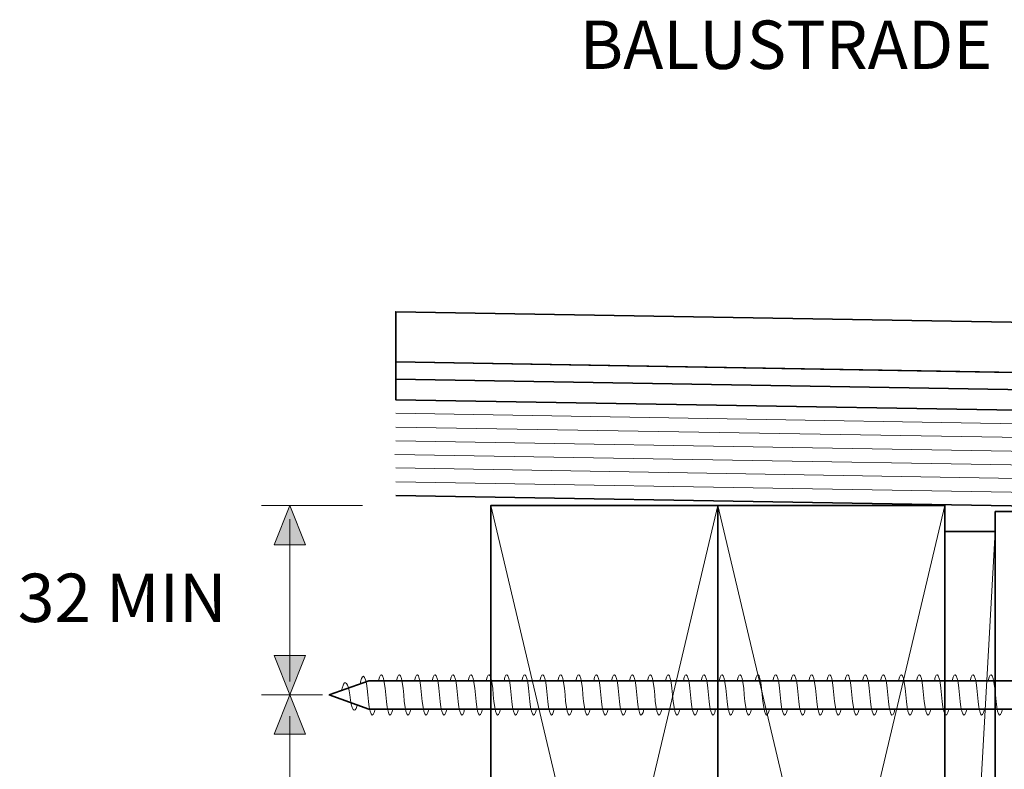
# Model space of a CAD drawing. Units: millimetres. Extents: x 22 to 550, y 16 to 558.
# Drawn here: x 22 to 217, y 384 to 532 of the extents above; entities that cross this region are included whole.
import ezdxf

# ---------------------------------------------------------------- set-up
doc = ezdxf.new("R2010")
doc.units = ezdxf.units.MM
doc.header["$MEASUREMENT"] = 0
doc.layers.add('Diagrams', color=7, linetype='Continuous')

# ---------------------------------------------------------------- blocks, each defined once
blk = doc.blocks.new('block 3')
at = {"layer": 'Diagrams', "color": 7, "true_color": 0xffffff, "insert": (21.77, 413.07), "char_height": 9.5957, "attachment_point": 7}
blk.add_mtext('\\fVerdana|b0|i0|c0|p34;\\W1;32 MIN', dxfattribs=at)
blk = doc.blocks.new('block 11')
at = {"layer": 'Diagrams', "color": 7, "true_color": 0xffffff, "insert": (133.17, 522.66), "char_height": 9.5957, "attachment_point": 7}
blk.add_mtext('\\fVerdana|b0|i0|c0|p34;\\W1;BALUSTRADE POST', dxfattribs=at)
blk = doc.blocks.new('block 23')
at = {"layer": 'Diagrams', "color": 7, "lineweight": 35, "true_color": 0xffffff}
blk.add_lwpolyline([(96.69, 464.63), (96.69, 461.22), (280.6, 458.06), (289.52, 449.14), (289.52, 461.32), (96.69, 464.63)], dxfattribs=at)
blk = doc.blocks.new('block 24')
at = {"layer": 'Diagrams', "color": 7, "lineweight": 35, "true_color": 0xffffff}
blk.add_lwpolyline([(215.52, 380.18), (215.52, 220.01), (220.52, 220.01), (220.52, 215.01), (215.52, 215.01), (215.52, 204.97), (233.52, 204.97), (233.52, 434.97), (215.52, 434.97), (215.52, 380.18)], dxfattribs=at)
blk = doc.blocks.new('block 26')
at = {"layer": 'Diagrams', "color": 7, "lineweight": 35, "true_color": 0xffffff}
blk.add_lwpolyline([(96.69, 461.22), (96.69, 457.12), (279.42, 454.08), (285.52, 447.98), (285.52, 389.97), (289.52, 393.07), (289.52, 449.14), (280.6, 458.06), (96.69, 461.22)], dxfattribs=at)
blk = doc.blocks.new('block 27')
at = {"layer": 'Diagrams', "color": 7, "lineweight": 35, "true_color": 0xffffff}
blk.add_open_spline([(299.59, 466.32), (299.59, 470.99), (295.06, 471.27), (289.51, 471.32), (289.51, 471.32), (96.69, 474.54), (96.69, 474.54), (96.69, 474.54), (96.69, 464.63), (96.69, 464.63), (96.69, 464.63), (299.52, 461.15), (299.52, 461.15), (299.52, 461.15), (299.59, 466.32), (299.59, 466.32)], degree=3, knots=[0, 0, 0, 0, 1, 1, 1, 2, 2, 2, 3, 3, 3, 4, 4, 4, 5, 5, 5, 5], dxfattribs=at)
blk = doc.blocks.new('block 28')
at = {"layer": 'Diagrams', "color": 7, "lineweight": 9, "true_color": 0xffffff}
blk.add_lwpolyline([(205.52, 246.14), (160.52, 436.14)], dxfattribs=at)
blk = doc.blocks.new('block 29')
at = {"layer": 'Diagrams', "color": 7, "lineweight": 9, "true_color": 0xffffff}
blk.add_lwpolyline([(160.52, 246.14), (205.52, 436.14)], dxfattribs=at)
blk = doc.blocks.new('block 30')
at = {"layer": 'Diagrams', "color": 7, "lineweight": 35, "true_color": 0xffffff}
blk.add_lwpolyline([(160.52, 436.14), (160.52, 246.14), (205.52, 246.14), (205.52, 436.14), (160.52, 436.14)], dxfattribs=at)
blk = doc.blocks.new('block 31')
at = {"layer": 'Diagrams', "color": 7, "lineweight": 35, "true_color": 0xffffff}
blk.add_lwpolyline([(115.52, 246.14), (115.52, 436.14), (160.52, 436.14), (160.52, 246.14), (115.52, 246.14)], dxfattribs=at)
blk = doc.blocks.new('block 32')
at = {"layer": 'Diagrams', "color": 7, "lineweight": 9, "true_color": 0xffffff}
blk.add_lwpolyline([(160.52, 246.14), (115.52, 436.14)], dxfattribs=at)
blk = doc.blocks.new('block 33')
at = {"layer": 'Diagrams', "color": 7, "lineweight": 9, "true_color": 0xffffff}
blk.add_lwpolyline([(115.52, 246.14), (160.52, 436.14)], dxfattribs=at)
blk = doc.blocks.new('block 36')
at = {"layer": 'Diagrams', "color": 7, "lineweight": 35, "true_color": 0xffffff}
blk.add_lwpolyline([(285.52, 434.97), (96.69, 438.12)], dxfattribs=at)
blk = doc.blocks.new('block 37')
at = {"layer": 'Diagrams', "color": 7, "lineweight": 9, "true_color": 0xffffff}
blk.add_lwpolyline([(96.69, 440.84), (285.52, 437.69)], dxfattribs=at)
blk = doc.blocks.new('block 38')
at = {"layer": 'Diagrams', "color": 7, "lineweight": 9, "true_color": 0xffffff}
blk.add_lwpolyline([(96.69, 443.6), (285.52, 440.4)], dxfattribs=at)
blk = doc.blocks.new('block 39')
at = {"layer": 'Diagrams', "color": 7, "lineweight": 9, "true_color": 0xffffff}
blk.add_lwpolyline([(96.5, 446.27), (285.52, 443.07)], dxfattribs=at)
blk = doc.blocks.new('block 40')
at = {"layer": 'Diagrams', "color": 7, "lineweight": 9, "true_color": 0xffffff}
blk.add_lwpolyline([(96.69, 448.98), (285.52, 445.83)], dxfattribs=at)
blk = doc.blocks.new('block 41')
at = {"layer": 'Diagrams', "color": 7, "lineweight": 9, "true_color": 0xffffff}
blk.add_lwpolyline([(96.69, 451.69), (284.94, 448.56)], dxfattribs=at)
blk = doc.blocks.new('block 42')
at = {"layer": 'Diagrams', "color": 7, "lineweight": 9, "true_color": 0xffffff}
blk.add_lwpolyline([(96.69, 454.47), (282.18, 451.32)], dxfattribs=at)
blk = doc.blocks.new('block 44')
at = {"layer": 'Diagrams', "color": 7, "lineweight": 35, "true_color": 0xffffff}
blk.add_lwpolyline([(215.52, 431.03), (205.52, 431.03)], dxfattribs=at)
blk = doc.blocks.new('block 45')
at = {"layer": 'Diagrams', "color": 7, "lineweight": 35, "true_color": 0xffffff}
blk.add_lwpolyline([(205.52, 431.03), (205.52, 252.3)], dxfattribs=at)
blk = doc.blocks.new('block 47')
at = {"layer": 'Diagrams', "color": 7, "lineweight": 9, "true_color": 0xffffff}
blk.add_lwpolyline([(205.52, 253.03), (215.52, 431.03)], dxfattribs=at)
blk = doc.blocks.new('block 49')
at = {"layer": 'Diagrams', "color": 7, "lineweight": 9, "true_color": 0xffffff}
blk.add_lwpolyline([(75.68, 394.43), (75.68, 287.85)], dxfattribs=at)
blk = doc.blocks.new('block 50')
at = {"layer": 'Diagrams', "color": 7, "lineweight": 9, "true_color": 0xffffff}
blk.add_lwpolyline([(75.68, 433.48), (75.68, 401.31)], dxfattribs=at)
blk = doc.blocks.new('block 51')
at = {"layer": 'Diagrams', "color": 7, "lineweight": 9, "true_color": 0xffffff}
blk.add_lwpolyline([(82.18, 398.64), (70.05, 398.64)], dxfattribs=at)
blk = doc.blocks.new('block 52')
at = {"layer": 'Diagrams', "color": 7, "lineweight": 9, "true_color": 0xffffff}
blk.add_lwpolyline([(90.12, 436.14), (70.05, 436.14)], dxfattribs=at)
blk = doc.blocks.new('block 77')
at = {"layer": 'Diagrams', "lineweight": 0}
blk.add_lwpolyline([(75.68, 390.88), (72.57, 390.88), (75.68, 398.64), (78.79, 390.88), (75.68, 390.88)], dxfattribs=at)
blk = doc.blocks.new('block 78')
at = {"layer": 'Diagrams', "true_color": 0xffffff}
blk.add_hatch(color=7, dxfattribs=at).paths.add_polyline_path([(75.68, 390.88), (72.57, 390.88), (75.68, 398.64), (78.79, 390.88)])
at = {"layer": 'Diagrams', "lineweight": 0}
blk.add_lwpolyline([(75.68, 390.88), (72.57, 390.88), (75.68, 398.64), (78.79, 390.88), (75.68, 390.88), (75.68, 390.88)], dxfattribs=at)
blk = doc.blocks.new('block 79')
at = {"layer": 'Diagrams', "lineweight": 0}
blk.add_lwpolyline([(75.68, 428.38), (72.57, 428.38), (75.68, 436.14), (78.79, 428.38), (75.68, 428.38)], dxfattribs=at)
blk = doc.blocks.new('block 80')
at = {"layer": 'Diagrams', "true_color": 0xffffff}
blk.add_hatch(color=7, dxfattribs=at).paths.add_polyline_path([(75.68, 428.38), (72.57, 428.38), (75.68, 436.14), (78.79, 428.38)])
at = {"layer": 'Diagrams', "lineweight": 0}
blk.add_lwpolyline([(75.68, 428.38), (72.57, 428.38), (75.68, 436.14), (78.79, 428.38), (75.68, 428.38), (75.68, 428.38)], dxfattribs=at)
blk = doc.blocks.new('block 83')
at = {"layer": 'Diagrams', "lineweight": 0}
blk.add_lwpolyline([(75.68, 406.41), (78.79, 406.41), (75.68, 398.64), (72.57, 406.41), (75.68, 406.41)], dxfattribs=at)
blk = doc.blocks.new('block 84')
at = {"layer": 'Diagrams', "true_color": 0xffffff}
blk.add_hatch(color=7, dxfattribs=at).paths.add_polyline_path([(75.68, 406.41), (78.79, 406.41), (75.68, 398.64), (72.57, 406.41)])
at = {"layer": 'Diagrams', "lineweight": 0}
blk.add_lwpolyline([(75.68, 406.41), (78.79, 406.41), (75.68, 398.64), (72.57, 406.41), (75.68, 406.41), (75.68, 406.41)], dxfattribs=at)
blk = doc.blocks.new('block 528')
at = {"layer": 'Diagrams', "color": 7, "lineweight": 35, "true_color": 0xffffff}
blk.add_lwpolyline([(248.52, 394.89), (223.52, 394.89), (220.52, 395.84), (91.33, 395.84), (83.52, 398.64), (91.33, 401.44), (220.52, 401.44), (223.52, 402.39), (248.52, 402.39)], dxfattribs=at)
blk = doc.blocks.new('block 531')
at = {"layer": 'Diagrams', "color": 7, "lineweight": 9, "true_color": 0xffffff}
blk.add_open_spline([(215.54, 398.64), (215.84, 394.72), (216.47, 393.47), (216.96, 395.84)], degree=3, dxfattribs=at)
blk = doc.blocks.new('block 532')
at = {"layer": 'Diagrams', "color": 7, "lineweight": 9, "true_color": 0xffffff}
blk.add_open_spline([(215.54, 398.64), (215.24, 402.56), (214.6, 403.82), (214.11, 401.44)], degree=3, dxfattribs=at)
blk = doc.blocks.new('block 535')
at = {"layer": 'Diagrams', "color": 7, "lineweight": 9, "true_color": 0xffffff}
blk.add_open_spline([(208.43, 398.64), (208.73, 394.72), (209.37, 393.47), (209.86, 395.84)], degree=3, dxfattribs=at)
blk = doc.blocks.new('block 536')
at = {"layer": 'Diagrams', "color": 7, "lineweight": 9, "true_color": 0xffffff}
blk.add_open_spline([(208.43, 398.64), (208.13, 402.56), (207.49, 403.82), (207.01, 401.44)], degree=3, dxfattribs=at)
blk = doc.blocks.new('block 537')
at = {"layer": 'Diagrams', "color": 7, "lineweight": 9, "true_color": 0xffffff}
blk.add_open_spline([(211.98, 398.64), (212.28, 394.72), (212.92, 393.47), (213.41, 395.84)], degree=3, dxfattribs=at)
blk = doc.blocks.new('block 538')
at = {"layer": 'Diagrams', "color": 7, "lineweight": 9, "true_color": 0xffffff}
blk.add_open_spline([(211.98, 398.64), (211.69, 402.56), (211.05, 403.82), (210.56, 401.44)], degree=3, dxfattribs=at)
blk = doc.blocks.new('block 539')
at = {"layer": 'Diagrams', "color": 7, "lineweight": 9, "true_color": 0xffffff}
blk.add_open_spline([(201.32, 398.64), (201.62, 394.72), (202.26, 393.47), (202.75, 395.84)], degree=3, dxfattribs=at)
blk = doc.blocks.new('block 540')
at = {"layer": 'Diagrams', "color": 7, "lineweight": 9, "true_color": 0xffffff}
blk.add_open_spline([(201.32, 398.64), (201.02, 402.56), (200.39, 403.82), (199.9, 401.44)], degree=3, dxfattribs=at)
blk = doc.blocks.new('block 541')
at = {"layer": 'Diagrams', "color": 7, "lineweight": 9, "true_color": 0xffffff}
blk.add_open_spline([(204.88, 398.64), (205.18, 394.72), (205.81, 393.47), (206.3, 395.84)], degree=3, dxfattribs=at)
blk = doc.blocks.new('block 542')
at = {"layer": 'Diagrams', "color": 7, "lineweight": 9, "true_color": 0xffffff}
blk.add_open_spline([(204.88, 398.64), (204.58, 402.56), (203.94, 403.82), (203.45, 401.44)], degree=3, dxfattribs=at)
blk = doc.blocks.new('block 543')
at = {"layer": 'Diagrams', "color": 7, "lineweight": 9, "true_color": 0xffffff}
blk.add_open_spline([(194.21, 398.64), (194.51, 394.72), (195.15, 393.47), (195.64, 395.84)], degree=3, dxfattribs=at)
blk = doc.blocks.new('block 544')
at = {"layer": 'Diagrams', "color": 7, "lineweight": 9, "true_color": 0xffffff}
blk.add_open_spline([(194.21, 398.64), (193.92, 402.56), (193.28, 403.82), (192.79, 401.44)], degree=3, dxfattribs=at)
blk = doc.blocks.new('block 545')
at = {"layer": 'Diagrams', "color": 7, "lineweight": 9, "true_color": 0xffffff}
blk.add_open_spline([(197.77, 398.64), (198.07, 394.72), (198.7, 393.47), (199.19, 395.84)], degree=3, dxfattribs=at)
blk = doc.blocks.new('block 546')
at = {"layer": 'Diagrams', "color": 7, "lineweight": 9, "true_color": 0xffffff}
blk.add_open_spline([(197.77, 398.64), (197.47, 402.56), (196.83, 403.82), (196.34, 401.44)], degree=3, dxfattribs=at)
blk = doc.blocks.new('block 547')
at = {"layer": 'Diagrams', "color": 7, "lineweight": 9, "true_color": 0xffffff}
blk.add_open_spline([(187.11, 398.64), (187.41, 394.72), (188.04, 393.47), (188.53, 395.84)], degree=3, dxfattribs=at)
blk = doc.blocks.new('block 548')
at = {"layer": 'Diagrams', "color": 7, "lineweight": 9, "true_color": 0xffffff}
blk.add_open_spline([(187.11, 398.64), (186.81, 402.56), (186.17, 403.82), (185.68, 401.44)], degree=3, dxfattribs=at)
blk = doc.blocks.new('block 549')
at = {"layer": 'Diagrams', "color": 7, "lineweight": 9, "true_color": 0xffffff}
blk.add_open_spline([(190.66, 398.64), (190.96, 394.72), (191.6, 393.47), (192.09, 395.84)], degree=3, dxfattribs=at)
blk = doc.blocks.new('block 550')
at = {"layer": 'Diagrams', "color": 7, "lineweight": 9, "true_color": 0xffffff}
blk.add_open_spline([(190.66, 398.64), (190.36, 402.56), (189.72, 403.82), (189.23, 401.44)], degree=3, dxfattribs=at)
blk = doc.blocks.new('block 551')
at = {"layer": 'Diagrams', "color": 7, "lineweight": 9, "true_color": 0xffffff}
blk.add_open_spline([(180, 398.64), (180.3, 394.72), (180.93, 393.47), (181.42, 395.84)], degree=3, dxfattribs=at)
blk = doc.blocks.new('block 552')
at = {"layer": 'Diagrams', "color": 7, "lineweight": 9, "true_color": 0xffffff}
blk.add_open_spline([(180, 398.64), (179.7, 402.56), (179.06, 403.82), (178.57, 401.44)], degree=3, dxfattribs=at)
blk = doc.blocks.new('block 553')
at = {"layer": 'Diagrams', "color": 7, "lineweight": 9, "true_color": 0xffffff}
blk.add_open_spline([(183.55, 398.64), (183.85, 394.72), (184.49, 393.47), (184.98, 395.84)], degree=3, dxfattribs=at)
blk = doc.blocks.new('block 554')
at = {"layer": 'Diagrams', "color": 7, "lineweight": 9, "true_color": 0xffffff}
blk.add_open_spline([(183.55, 398.64), (183.25, 402.56), (182.62, 403.82), (182.13, 401.44)], degree=3, dxfattribs=at)
blk = doc.blocks.new('block 555')
at = {"layer": 'Diagrams', "color": 7, "lineweight": 9, "true_color": 0xffffff}
blk.add_open_spline([(172.89, 398.64), (173.19, 394.72), (173.83, 393.47), (174.32, 395.84)], degree=3, dxfattribs=at)
blk = doc.blocks.new('block 556')
at = {"layer": 'Diagrams', "color": 7, "lineweight": 9, "true_color": 0xffffff}
blk.add_open_spline([(172.89, 398.64), (172.59, 402.56), (171.95, 403.82), (171.46, 401.44)], degree=3, dxfattribs=at)
blk = doc.blocks.new('block 557')
at = {"layer": 'Diagrams', "color": 7, "lineweight": 9, "true_color": 0xffffff}
blk.add_open_spline([(176.44, 398.64), (176.74, 394.72), (177.38, 393.47), (177.87, 395.84)], degree=3, dxfattribs=at)
blk = doc.blocks.new('block 558')
at = {"layer": 'Diagrams', "color": 7, "lineweight": 9, "true_color": 0xffffff}
blk.add_open_spline([(176.44, 398.64), (176.15, 402.56), (175.51, 403.82), (175.02, 401.44)], degree=3, dxfattribs=at)
blk = doc.blocks.new('block 559')
at = {"layer": 'Diagrams', "color": 7, "lineweight": 9, "true_color": 0xffffff}
blk.add_open_spline([(165.78, 398.64), (166.08, 394.72), (166.72, 393.47), (167.21, 395.84)], degree=3, dxfattribs=at)
blk = doc.blocks.new('block 560')
at = {"layer": 'Diagrams', "color": 7, "lineweight": 9, "true_color": 0xffffff}
blk.add_open_spline([(165.78, 398.64), (165.48, 402.56), (164.85, 403.82), (164.36, 401.44)], degree=3, dxfattribs=at)
blk = doc.blocks.new('block 561')
at = {"layer": 'Diagrams', "color": 7, "lineweight": 9, "true_color": 0xffffff}
blk.add_open_spline([(169.34, 398.64), (169.64, 394.72), (170.27, 393.47), (170.76, 395.84)], degree=3, dxfattribs=at)
blk = doc.blocks.new('block 562')
at = {"layer": 'Diagrams', "color": 7, "lineweight": 9, "true_color": 0xffffff}
blk.add_open_spline([(169.34, 398.64), (169.04, 402.56), (168.4, 403.82), (167.91, 401.44)], degree=3, dxfattribs=at)
blk = doc.blocks.new('block 563')
at = {"layer": 'Diagrams', "color": 7, "lineweight": 9, "true_color": 0xffffff}
blk.add_open_spline([(158.67, 398.64), (158.97, 394.72), (159.61, 393.47), (160.1, 395.84)], degree=3, dxfattribs=at)
blk = doc.blocks.new('block 564')
at = {"layer": 'Diagrams', "color": 7, "lineweight": 9, "true_color": 0xffffff}
blk.add_open_spline([(158.67, 398.64), (158.38, 402.56), (157.74, 403.82), (157.25, 401.44)], degree=3, dxfattribs=at)
blk = doc.blocks.new('block 565')
at = {"layer": 'Diagrams', "color": 7, "lineweight": 9, "true_color": 0xffffff}
blk.add_open_spline([(162.23, 398.64), (162.53, 394.72), (163.16, 393.47), (163.65, 395.84)], degree=3, dxfattribs=at)
blk = doc.blocks.new('block 566')
at = {"layer": 'Diagrams', "color": 7, "lineweight": 9, "true_color": 0xffffff}
blk.add_open_spline([(162.23, 398.64), (161.93, 402.56), (161.29, 403.82), (160.8, 401.44)], degree=3, dxfattribs=at)
blk = doc.blocks.new('block 567')
at = {"layer": 'Diagrams', "color": 7, "lineweight": 9, "true_color": 0xffffff}
blk.add_open_spline([(151.57, 398.64), (151.87, 394.72), (152.5, 393.47), (152.99, 395.84)], degree=3, dxfattribs=at)
blk = doc.blocks.new('block 568')
at = {"layer": 'Diagrams', "color": 7, "lineweight": 9, "true_color": 0xffffff}
blk.add_open_spline([(151.57, 398.64), (151.27, 402.56), (150.63, 403.82), (150.14, 401.44)], degree=3, dxfattribs=at)
blk = doc.blocks.new('block 569')
at = {"layer": 'Diagrams', "color": 7, "lineweight": 9, "true_color": 0xffffff}
blk.add_open_spline([(155.12, 398.64), (155.42, 394.72), (156.06, 393.47), (156.55, 395.84)], degree=3, dxfattribs=at)
blk = doc.blocks.new('block 570')
at = {"layer": 'Diagrams', "color": 7, "lineweight": 9, "true_color": 0xffffff}
blk.add_open_spline([(155.12, 398.64), (154.82, 402.56), (154.18, 403.82), (153.7, 401.44)], degree=3, dxfattribs=at)
blk = doc.blocks.new('block 571')
at = {"layer": 'Diagrams', "color": 7, "lineweight": 9, "true_color": 0xffffff}
blk.add_open_spline([(144.46, 398.64), (144.76, 394.72), (145.39, 393.47), (145.89, 395.84)], degree=3, dxfattribs=at)
blk = doc.blocks.new('block 572')
at = {"layer": 'Diagrams', "color": 7, "lineweight": 9, "true_color": 0xffffff}
blk.add_open_spline([(144.46, 398.64), (144.16, 402.56), (143.52, 403.82), (143.03, 401.44)], degree=3, dxfattribs=at)
blk = doc.blocks.new('block 573')
at = {"layer": 'Diagrams', "color": 7, "lineweight": 9, "true_color": 0xffffff}
blk.add_open_spline([(148.01, 398.64), (148.31, 394.72), (148.95, 393.47), (149.44, 395.84)], degree=3, dxfattribs=at)
blk = doc.blocks.new('block 574')
at = {"layer": 'Diagrams', "color": 7, "lineweight": 9, "true_color": 0xffffff}
blk.add_open_spline([(148.01, 398.64), (147.71, 402.56), (147.08, 403.82), (146.59, 401.44)], degree=3, dxfattribs=at)
blk = doc.blocks.new('block 575')
at = {"layer": 'Diagrams', "color": 7, "lineweight": 9, "true_color": 0xffffff}
blk.add_open_spline([(137.35, 398.64), (137.65, 394.72), (138.29, 393.47), (138.78, 395.84)], degree=3, dxfattribs=at)
blk = doc.blocks.new('block 576')
at = {"layer": 'Diagrams', "color": 7, "lineweight": 9, "true_color": 0xffffff}
blk.add_open_spline([(137.35, 398.64), (137.05, 402.56), (136.41, 403.82), (135.92, 401.44)], degree=3, dxfattribs=at)
blk = doc.blocks.new('block 577')
at = {"layer": 'Diagrams', "color": 7, "lineweight": 9, "true_color": 0xffffff}
blk.add_open_spline([(140.91, 398.64), (141.2, 394.72), (141.84, 393.47), (142.33, 395.84)], degree=3, dxfattribs=at)
blk = doc.blocks.new('block 578')
at = {"layer": 'Diagrams', "color": 7, "lineweight": 9, "true_color": 0xffffff}
blk.add_open_spline([(140.91, 398.64), (140.61, 402.56), (139.97, 403.82), (139.48, 401.44)], degree=3, dxfattribs=at)
blk = doc.blocks.new('block 579')
at = {"layer": 'Diagrams', "color": 7, "lineweight": 9, "true_color": 0xffffff}
blk.add_open_spline([(130.24, 398.64), (130.54, 394.72), (131.18, 393.47), (131.67, 395.84)], degree=3, dxfattribs=at)
blk = doc.blocks.new('block 580')
at = {"layer": 'Diagrams', "color": 7, "lineweight": 9, "true_color": 0xffffff}
blk.add_open_spline([(130.24, 398.64), (129.95, 402.56), (129.31, 403.82), (128.82, 401.44)], degree=3, dxfattribs=at)
blk = doc.blocks.new('block 581')
at = {"layer": 'Diagrams', "color": 7, "lineweight": 9, "true_color": 0xffffff}
blk.add_open_spline([(133.8, 398.64), (134.09, 394.72), (134.73, 393.47), (135.22, 395.84)], degree=3, dxfattribs=at)
blk = doc.blocks.new('block 582')
at = {"layer": 'Diagrams', "color": 7, "lineweight": 9, "true_color": 0xffffff}
blk.add_open_spline([(133.8, 398.64), (133.5, 402.56), (132.86, 403.82), (132.37, 401.44)], degree=3, dxfattribs=at)
blk = doc.blocks.new('block 583')
at = {"layer": 'Diagrams', "color": 7, "lineweight": 9, "true_color": 0xffffff}
blk.add_open_spline([(123.14, 398.64), (123.43, 394.72), (124.07, 393.47), (124.56, 395.84)], degree=3, dxfattribs=at)
blk = doc.blocks.new('block 584')
at = {"layer": 'Diagrams', "color": 7, "lineweight": 9, "true_color": 0xffffff}
blk.add_open_spline([(123.14, 398.64), (122.84, 402.56), (122.2, 403.82), (121.71, 401.44)], degree=3, dxfattribs=at)
blk = doc.blocks.new('block 585')
at = {"layer": 'Diagrams', "color": 7, "lineweight": 9, "true_color": 0xffffff}
blk.add_open_spline([(126.69, 398.64), (126.99, 394.72), (127.63, 393.47), (128.11, 395.84)], degree=3, dxfattribs=at)
blk = doc.blocks.new('block 586')
at = {"layer": 'Diagrams', "color": 7, "lineweight": 9, "true_color": 0xffffff}
blk.add_open_spline([(126.69, 398.64), (126.39, 402.56), (125.75, 403.82), (125.26, 401.44)], degree=3, dxfattribs=at)
blk = doc.blocks.new('block 587')
at = {"layer": 'Diagrams', "color": 7, "lineweight": 9, "true_color": 0xffffff}
blk.add_open_spline([(116.03, 398.64), (116.33, 394.72), (116.96, 393.47), (117.45, 395.84)], degree=3, dxfattribs=at)
blk = doc.blocks.new('block 588')
at = {"layer": 'Diagrams', "color": 7, "lineweight": 9, "true_color": 0xffffff}
blk.add_open_spline([(116.03, 398.64), (115.73, 402.56), (115.09, 403.82), (114.6, 401.44)], degree=3, dxfattribs=at)
blk = doc.blocks.new('block 589')
at = {"layer": 'Diagrams', "color": 7, "lineweight": 9, "true_color": 0xffffff}
blk.add_open_spline([(119.58, 398.64), (119.88, 394.72), (120.52, 393.47), (121.01, 395.84)], degree=3, dxfattribs=at)
blk = doc.blocks.new('block 590')
at = {"layer": 'Diagrams', "color": 7, "lineweight": 9, "true_color": 0xffffff}
blk.add_open_spline([(119.58, 398.64), (119.28, 402.56), (118.64, 403.82), (118.15, 401.44)], degree=3, dxfattribs=at)
blk = doc.blocks.new('block 591')
at = {"layer": 'Diagrams', "color": 7, "lineweight": 9, "true_color": 0xffffff}
blk.add_open_spline([(108.92, 398.64), (109.22, 394.72), (109.86, 393.47), (110.34, 395.84)], degree=3, dxfattribs=at)
blk = doc.blocks.new('block 592')
at = {"layer": 'Diagrams', "color": 7, "lineweight": 9, "true_color": 0xffffff}
blk.add_open_spline([(108.92, 398.64), (108.62, 402.56), (107.98, 403.82), (107.49, 401.44)], degree=3, dxfattribs=at)
blk = doc.blocks.new('block 593')
at = {"layer": 'Diagrams', "color": 7, "lineweight": 9, "true_color": 0xffffff}
blk.add_open_spline([(112.47, 398.64), (112.77, 394.72), (113.41, 393.47), (113.9, 395.84)], degree=3, dxfattribs=at)
blk = doc.blocks.new('block 594')
at = {"layer": 'Diagrams', "color": 7, "lineweight": 9, "true_color": 0xffffff}
blk.add_open_spline([(112.47, 398.64), (112.18, 402.56), (111.54, 403.82), (111.05, 401.44)], degree=3, dxfattribs=at)
blk = doc.blocks.new('block 595')
at = {"layer": 'Diagrams', "color": 7, "lineweight": 9, "true_color": 0xffffff}
blk.add_open_spline([(101.81, 398.64), (102.11, 394.72), (102.75, 393.47), (103.24, 395.84)], degree=3, dxfattribs=at)
blk = doc.blocks.new('block 596')
at = {"layer": 'Diagrams', "color": 7, "lineweight": 9, "true_color": 0xffffff}
blk.add_open_spline([(101.81, 398.64), (101.51, 402.56), (100.87, 403.82), (100.39, 401.44)], degree=3, dxfattribs=at)
blk = doc.blocks.new('block 597')
at = {"layer": 'Diagrams', "color": 7, "lineweight": 9, "true_color": 0xffffff}
blk.add_open_spline([(105.37, 398.64), (105.66, 394.72), (106.3, 393.47), (106.79, 395.84)], degree=3, dxfattribs=at)
blk = doc.blocks.new('block 598')
at = {"layer": 'Diagrams', "color": 7, "lineweight": 9, "true_color": 0xffffff}
blk.add_open_spline([(105.37, 398.64), (105.07, 402.56), (104.43, 403.82), (103.94, 401.44)], degree=3, dxfattribs=at)
blk = doc.blocks.new('block 599')
at = {"layer": 'Diagrams', "color": 7, "lineweight": 9, "true_color": 0xffffff}
blk.add_open_spline([(94.7, 398.64), (95, 394.72), (95.64, 393.47), (96.13, 395.84)], degree=3, dxfattribs=at)
blk = doc.blocks.new('block 600')
at = {"layer": 'Diagrams', "color": 7, "lineweight": 9, "true_color": 0xffffff}
blk.add_open_spline([(94.7, 398.64), (94.41, 402.56), (93.77, 403.82), (93.28, 401.44)], degree=3, dxfattribs=at)
blk = doc.blocks.new('block 601')
at = {"layer": 'Diagrams', "color": 7, "lineweight": 9, "true_color": 0xffffff}
blk.add_open_spline([(98.26, 398.64), (98.56, 394.72), (99.19, 393.47), (99.68, 395.84)], degree=3, dxfattribs=at)
blk = doc.blocks.new('block 602')
at = {"layer": 'Diagrams', "color": 7, "lineweight": 9, "true_color": 0xffffff}
blk.add_open_spline([(98.26, 398.64), (97.96, 402.56), (97.32, 403.82), (96.83, 401.44)], degree=3, dxfattribs=at)
blk = doc.blocks.new('block 603')
at = {"layer": 'Diagrams', "color": 7, "lineweight": 9, "true_color": 0xffffff}
blk.add_open_spline([(91.15, 398.64), (91.45, 394.72), (92.09, 393.47), (92.58, 395.84)], degree=3, dxfattribs=at)
blk = doc.blocks.new('block 604')
at = {"layer": 'Diagrams', "color": 7, "lineweight": 9, "true_color": 0xffffff}
blk.add_open_spline([(87.6, 398.64), (87.9, 395.64), (88.54, 394.7), (89.03, 396.53), (89.04, 396.56), (89.05, 396.63), (89.06, 396.66)], degree=3, knots=[0, 0, 0, 0, 1, 1, 1, 2, 2, 2, 2], dxfattribs=at)
blk = doc.blocks.new('block 605')
at = {"layer": 'Diagrams', "color": 7, "lineweight": 9, "true_color": 0xffffff}
blk.add_open_spline([(91.15, 398.64), (90.85, 402.27), (90.21, 403.41), (89.72, 401.2), (89.7, 401.11), (89.66, 400.94), (89.65, 400.84)], degree=3, knots=[0, 0, 0, 0, 1, 1, 1, 2, 2, 2, 2], dxfattribs=at)
blk = doc.blocks.new('block 606')
at = {"layer": 'Diagrams', "color": 7, "lineweight": 9, "true_color": 0xffffff}
blk.add_open_spline([(87.6, 398.64), (87.3, 401.01), (86.66, 401.76), (86.17, 400.31), (86.11, 400.15), (86.01, 399.77), (85.96, 399.52)], degree=3, knots=[0, 0, 0, 0, 1, 1, 1, 2, 2, 2, 2], dxfattribs=at)
blk = doc.blocks.new('block 2')
at = {"layer": 'Diagrams'}
for name in ['block 11', 'block 27', 'block 23', 'block 26', 'block 42', 'block 41', 'block 40', 'block 39', 'block 38', 'block 37', 'block 36', 'block 52', 'block 79', 'block 80', 'block 31', 'block 32', 'block 33', 'block 28', 'block 29', 'block 30', 'block 50', 'block 24', 'block 44', 'block 45', 'block 47', 'block 3', 'block 83', 'block 84', 'block 528', 'block 605', 'block 600', 'block 602', 'block 596', 'block 598', 'block 592', 'block 594', 'block 588', 'block 590', 'block 584', 'block 586', 'block 580', 'block 582', 'block 576', 'block 578', 'block 572', 'block 574', 'block 568', 'block 570', 'block 564', 'block 566', 'block 560', 'block 562', 'block 556', 'block 558', 'block 552', 'block 554', 'block 548', 'block 550', 'block 544', 'block 546', 'block 540', 'block 542', 'block 536', 'block 538', 'block 532', 'block 606', 'block 51', 'block 77', 'block 78', 'block 604', 'block 603', 'block 599', 'block 601', 'block 595', 'block 597', 'block 591', 'block 593', 'block 587', 'block 589', 'block 583', 'block 585', 'block 579', 'block 581', 'block 575', 'block 577', 'block 571', 'block 573', 'block 567', 'block 569', 'block 563', 'block 565', 'block 559', 'block 561', 'block 555', 'block 557', 'block 551', 'block 553', 'block 547', 'block 549', 'block 543', 'block 545', 'block 539', 'block 541', 'block 535', 'block 537', 'block 531', 'block 49']:
    blk.add_blockref(name, (0, 0), dxfattribs=at)

msp = doc.modelspace()

# ---------------------------------------------------------------- block references
at = {"layer": 'Diagrams'}
msp.add_blockref('block 2', (0, 0), dxfattribs=at)

doc.saveas('drawing.dxf')
